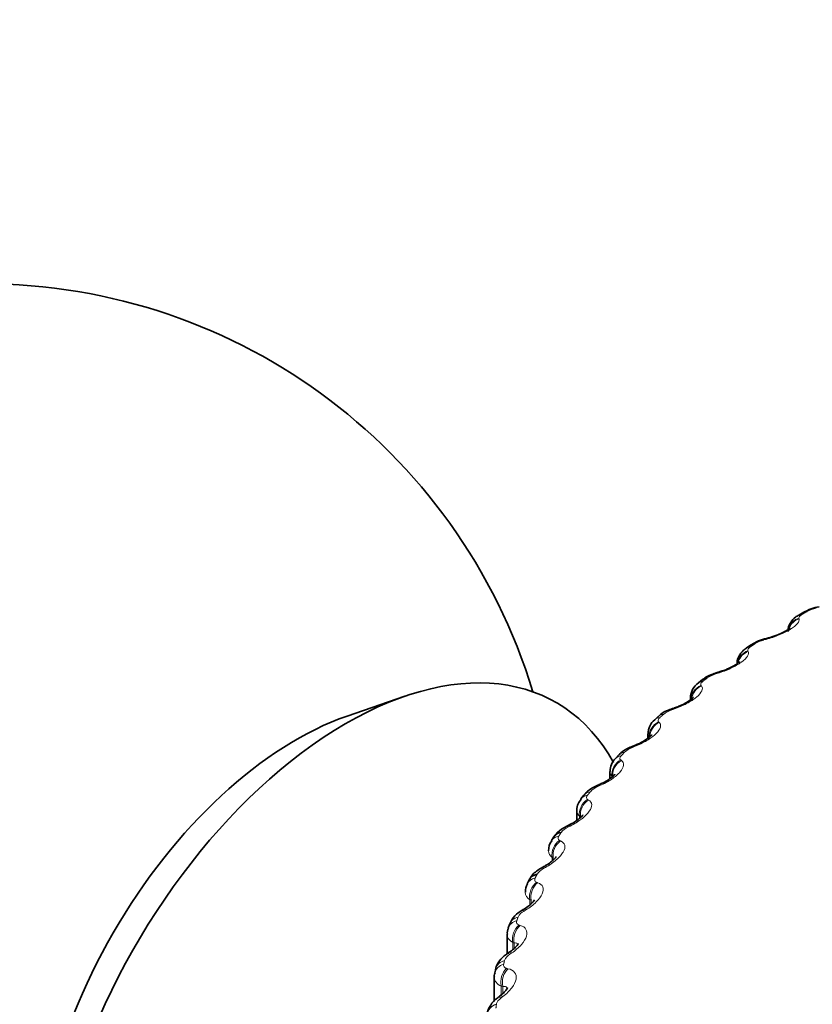
# Model space of a CAD drawing. Units: millimetres. Extents: x 0 to 2424, y 0 to 2735.
# Drawn here: x 555 to 565, y 866 to 879 of the extents above; entities that cross this region are included whole.
import ezdxf
from ezdxf import colors
from ezdxf.entities.mleader import LeaderData, LeaderLine
from ezdxf.math import Vec2, Vec3

# ---------------------------------------------------------------- set-up
doc = ezdxf.new("R2010")
doc.units = ezdxf.units.MM
doc.layers.add('DV5_Défaut', color=7, linetype='Continuous')
doc.layers.add('Défaut', color=7, linetype='Continuous')

# ---------------------------------------------------------------- blocks, each defined once
blk = doc.blocks.new('_DOT')
at = {"color": 0}
blk.add_line((0, 0), (-1, 0), dxfattribs=at)
at = {"color": 0, "const_width": 0.333}
blk.add_lwpolyline([(-0.1665, 0, 1), (0.1665, 0, 1)], format="xyb", close=True, dxfattribs=at)
blk = doc.blocks.new('SE4')
at = {"layer": 'DV5_Défaut', "color": 7, "linetype": 'Continuous', "lineweight": 35}
for p, q in [((565.155, 870.931), (565.091, 870.894)), ((564.467, 870.505), (564.409, 870.466)), ((563.834, 870.051), (563.78, 870.009)), ((559.942, 869.833), (559.19, 869.574)), ((563.674, 869.81), (563.674, 869.784)), ((563.256, 869.571), (563.208, 869.527)), ((563.119, 869.341), (563.119, 869.283)), ((562.738, 869.066), (562.695, 869.021)), ((562.624, 868.85), (562.624, 868.757)), ((562.283, 868.541), (562.245, 868.493)), ((562.19, 868.34), (562.19, 868.21)), ((561.892, 867.996), (561.86, 867.947)), ((561.568, 867.435), (561.543, 867.384)), ((561.314, 866.859), (561.295, 866.808)), ((561.279, 866.723), (561.279, 866.467)), ((561.131, 866.273), (561.118, 866.221)), ((561.111, 866.164), (561.111, 865.852))]:
    blk.add_line(p, q, dxfattribs=at)
at = {"layer": 'DV5_Défaut', "color": 7, "linetype": 'Continuous', "lineweight": 18}
for p, q in [((565.092, 870.853), (565.095, 870.844)), ((564.664, 870.575), (564.635, 870.568)), ((564.426, 870.427), (564.43, 870.419)), ((564.034, 870.133), (564.005, 870.124)), ((563.813, 869.975), (563.82, 869.967)), ((563.46, 869.665), (563.431, 869.655)), ((563.258, 869.499), (563.267, 869.491)), ((562.945, 869.175), (562.917, 869.164)), ((562.764, 869.001), (562.774, 868.993)), ((562.492, 868.665), (562.464, 868.653)), ((562.332, 868.484), (562.344, 868.477)), ((562.226, 868.264), (562.226, 868.238)), ((562.239, 868.257), (562.226, 868.264)), ((562.103, 868.138), (562.076, 868.125)), ((561.965, 867.95), (561.979, 867.944)), ((561.868, 867.727), (561.868, 867.681)), ((561.883, 867.72), (561.868, 867.727)), ((561.781, 867.596), (561.755, 867.581)), ((561.883, 867.72), (561.883, 867.693)), ((561.665, 867.403), (561.681, 867.397)), ((561.578, 867.176), (561.578, 867.109)), ((561.594, 867.17), (561.578, 867.176)), ((561.594, 867.17), (561.594, 867.123)), ((561.526, 867.042), (561.501, 867.027)), ((561.433, 866.845), (561.451, 866.84)), ((561.356, 866.614), (561.356, 866.525)), ((561.374, 866.609), (561.356, 866.614)), ((561.374, 866.609), (561.374, 866.541)), ((561.34, 866.479), (561.316, 866.463)), ((561.271, 866.279), (561.29, 866.274)), ((561.204, 866.045), (561.204, 865.932)), ((561.224, 866.041), (561.204, 866.045)), ((561.224, 866.041), (561.224, 865.95)), ((561.225, 865.91), (561.201, 865.892))]:
    blk.add_line(p, q, dxfattribs=at)
at = {"layer": 'DV5_Défaut', "color": 7, "linetype": 'Continuous', "lineweight": 35}
for centre, radius, start, end in [((554.436, 867.722), 7.5, 16.8166, 240), ((565.429, 870.498), 0.509, 98.2069, 122.241), ((564.748, 870.125), 0.469, 99.7107, 126.3919), ((563.302, 875.797), 5.386, 284.4379, 284.7517), ((562.42, 875.461), 5.556, 286.6416, 286.9489), ((563.912, 869.809), 0.237, 123.1211, 179.567), ((561.587, 875.067), 5.705, 288.8814, 289.1828), ((563.337, 869.352), 0.214, 126.1756, 182.6771), ((560.808, 874.617), 5.833, 291.1698, 291.4658), ((562.827, 868.865), 0.201, 130.1495, 184.0369), ((560.086, 874.115), 5.941, 293.5192, 293.81), ((559.424, 873.563), 6.033, 295.9421, 296.2279), ((562.017, 867.822), 0.196, 141.4357, 182.3523), ((558.824, 872.968), 6.112, 298.4509, 298.7316), ((561.678, 867.292), 0.16, 145.4978, 186.3521), ((561.618, 866.749), 0.321, 116.1893, 160.1013), ((558.286, 872.334), 6.183, 301.0585, 301.334), ((561.401, 866.744), 0.12, 149.2734, 189.9663), ((557.808, 871.668), 6.251, 303.7778, 304.0477), ((557.389, 870.975), 6.324, 306.622, 306.8857)]:
    blk.add_arc(centre, radius, start, end, dxfattribs=at)
at = {"layer": 'DV5_Défaut', "color": 7, "linetype": 'Continuous', "lineweight": 18}
for centre, radius, start, end in [((565.412, 870.549), 0.445, 102.0425, 118.604), ((564.734, 870.172), 0.408, 103.9855, 121.8957), ((564.106, 869.768), 0.37, 105.9221, 125.4088), ((563.533, 869.338), 0.333, 107.859, 129.1723), ((563.018, 868.884), 0.297, 109.8031, 133.2166), ((562.563, 868.407), 0.265, 111.762, 137.5727), ((562.297, 868.344), 0.106, 182.1253, 228.4742), ((562.171, 867.91), 0.234, 113.7456, 142.2706), ((561.928, 867.816), 0.107, 181.2574, 236.264), ((561.845, 867.395), 0.207, 115.7673, 147.3365), ((561.629, 867.275), 0.112, 180.6873, 242.9241), ((561.586, 866.865), 0.183, 117.8456, 152.7898), ((561.397, 866.323), 0.162, 120.0065, 158.6382)]:
    blk.add_arc(centre, radius, start, end, dxfattribs=at)
at = {"layer": 'DV5_Défaut', "color": 7, "linetype": 'Continuous', "lineweight": 35}
for centre, major_axis, ratio, start_param, end_param in [((575.083, 868.049), (9.646, 0), 0.57735, 1.739251, 6.283185), ((565.255, 870.758), (0.1, -0.173), 0.57735, 2.763922, 3.134198), ((564.724, 870.395), (0.051, -0.193), 0.2048, 3.11681, 3.141092), ((564.578, 870.338), (0.111, -0.166), 0.617067, 2.72558, 3.14141), ((559.173, 864.987), (-2.75, -4.763), 0.57735, 2.80817, 6.283185), ((563.956, 869.892), (0.122, -0.158), 0.653639, 2.681569, 3.141115), ((564.098, 869.955), (0.058, -0.191), 0.149592, 3.116809, 3.14112), ((563.527, 869.49), (0.065, -0.189), 0.094564, 3.119478, 3.141195), ((558.523, 865.363), (-2.39, -4.139), 0.57735, 3.728083, 5.696694), ((563.015, 869.003), (0.073, -0.186), 0.039998, 3.119271, 3.141339), ((562.06, 867.888), (0.168, -0.109), 0.765016, 2.437535, 3.142103), ((561.746, 867.344), (0.178, -0.091), 0.783423, 2.357676, 3.141797)]:
    blk.add_ellipse(centre, major_axis=major_axis, ratio=ratio, start_param=start_param, end_param=end_param, dxfattribs=at)
at = {"layer": 'DV5_Défaut', "color": 7, "linetype": 'Continuous', "lineweight": 18}
for centre, major_axis, ratio, start_param, end_param in [((565.15, 870.671), (0.189, 0.065), 0.953875, 1.547337, 2.474866), ((565.153, 870.662), (0.189, 0.065), 0.954336, 1.547768, 2.457396), ((565.192, 870.722), (0.101, -0.173), 0.581001, 2.760731, 3.133855), ((564.696, 870.388), (0.05, -0.194), 0.203933, 3.150256, 3.465687), ((564.724, 870.395), (0.051, -0.193), 0.2048, 3.141092, 3.46354), ((564.487, 870.248), (0.172, 0.102), 0.946221, 1.377496, 2.485273), ((564.521, 870.3), (0.112, -0.166), 0.620446, 2.721909, 3.138267), ((564.492, 870.239), (0.172, 0.102), 0.946686, 1.377296, 2.310853), ((564.069, 869.946), (0.058, -0.191), 0.148695, 3.150352, 3.481691), ((564.098, 869.955), (0.058, -0.191), 0.149592, 3.14112, 3.479624), ((563.878, 869.798), (0.152, 0.13), 0.934683, 1.237739, 2.547701), ((563.885, 869.79), (0.152, 0.13), 0.935155, 1.237238, 2.343921), ((563.903, 869.851), (0.123, -0.158), 0.65673, 2.677365, 3.139344), ((563.499, 869.48), (0.065, -0.189), 0.093638, 3.150474, 3.499738), ((563.527, 869.49), (0.065, -0.189), 0.094564, 3.141195, 3.497747), ((563.342, 869.379), (0.135, -0.148), 0.689667, 2.626503, 3.140712), ((563.39, 869.422), (0.134, -0.149), 0.686881, 2.631292, 3.141108), ((563.327, 869.325), (0.132, 0.15), 0.919321, 1.126952, 2.436914), ((563.336, 869.317), (0.131, 0.151), 0.919801, 1.126384, 2.317583), ((562.987, 868.992), (0.073, -0.186), 0.039042, 3.150648, 3.519871), ((563.015, 869.003), (0.073, -0.186), 0.039998, 3.141339, 3.517953), ((562.842, 868.884), (0.146, -0.136), 0.719089, 2.568744, 3.142074), ((562.884, 868.929), (0.145, -0.137), 0.716622, 2.574168, 3.141374), ((562.835, 868.83), (0.113, 0.165), 0.900213, 1.040736, 2.350698), ((562.846, 868.822), (0.113, 0.165), 0.900703, 1.04024, 2.348334), ((562.537, 868.484), (0.08, -0.183), 0.014815, -3.542157, -3.150906), ((562.565, 868.496), (0.08, -0.183), 0.01383, 2.742878, 3.159886), ((562.403, 868.37), (0.158, -0.123), 0.744848, 2.503595, 3.142691), ((562.439, 868.417), (0.157, -0.124), 0.742711, 2.509691, 3.141796), ((562.405, 868.316), (0.096, 0.176), 0.877456, 0.974177, 2.284139), ((562.418, 868.309), (0.095, 0.176), 0.877958, 0.973821, 2.281915), ((562.151, 867.958), (0.088, -0.18), 0.067658, 2.716502, 3.134185), ((562.179, 867.972), (0.088, -0.18), 0.066644, 2.718286, 3.159206), ((562.029, 867.84), (0.169, -0.107), 0.766811, 2.43075, 3.141897), ((562.041, 867.785), (0.08, 0.183), 0.851166, 0.922996, 2.232958), ((562.055, 867.779), (0.08, 0.183), 0.851682, 0.922808, 2.230902), ((561.831, 867.418), (0.096, -0.176), 0.119218, 2.689629, 3.134128), ((561.858, 867.433), (0.096, -0.176), 0.118176, 2.691351, 3.154559), ((561.722, 867.295), (0.179, -0.089), 0.784866, 2.35022, 3.139107), ((561.742, 867.241), (0.067, 0.189), 0.821476, 0.88381, 2.193772), ((561.759, 867.236), (0.066, 0.189), 0.822009, 0.883798, 2.191892), ((561.579, 866.867), (0.104, -0.171), 0.169232, 2.660283, 3.134202), ((561.605, 866.882), (0.104, -0.171), 0.168163, 2.661949, 3.143066), ((561.482, 866.739), (0.188, -0.069), 0.798922, 2.26248, 3.146956), ((561.501, 866.789), (0.187, -0.071), 0.797837, 2.270543, 3.141215), ((561.512, 866.686), (0.054, 0.192), 0.78854, 0.854051, 2.164012), ((561.53, 866.681), (0.054, 0.193), 0.78909, 0.85421, 2.162305), ((561.395, 866.306), (0.112, -0.166), 0.217445, 2.628326, 3.134404), ((561.42, 866.323), (0.112, -0.166), 0.21635, 2.629939, 3.15698), ((561.313, 866.175), (0.195, -0.046), 0.808907, 2.168583, 3.145004), ((561.325, 866.225), (0.194, -0.048), 0.808186, 2.177134, 3.141497), ((561.351, 866.123), (0.043, 0.195), 0.752523, 0.831795, 2.141757), ((561.371, 866.119), (0.043, 0.195), 0.753093, 0.832119, 2.140213), ((561.305, 865.757), (0.12, -0.16), 0.262492, 2.595172, 3.156315), ((561.219, 865.656), (0.198, -0.025), 0.814416, 2.079073, 3.141947), ((561.282, 865.739), (0.12, -0.16), 0.263611, 2.593607, 3.134718)]:
    blk.add_ellipse(centre, major_axis=major_axis, ratio=ratio, start_param=start_param, end_param=end_param, dxfattribs=at)
for points, degree in [([(565.198, 870.94), (565.167, 870.922), (565.136, 870.904)], 2), ([(564.518, 870.518), (564.489, 870.499), (564.461, 870.479)], 2), ([(563.892, 870.07), (563.866, 870.049), (563.839, 870.029)], 2), ([(563.323, 869.596), (563.299, 869.575), (563.275, 869.553)], 2), ([(562.814, 869.101), (562.793, 869.078), (562.772, 869.056)], 2), ([(562.65, 868.786), (562.632, 868.805), (562.624, 868.827), (562.624, 868.85)], 3), ([(562.367, 868.586), (562.349, 868.562), (562.331, 868.539)], 2), ([(561.985, 868.053), (561.97, 868.029), (561.955, 868.005)], 2), ([(561.67, 867.507), (561.658, 867.482), (561.646, 867.458)], 2), ([(561.423, 866.949), (561.414, 866.924), (561.405, 866.898)], 2), ([(561.356, 866.614), (561.306, 866.641), (561.279, 866.68), (561.279, 866.723)], 3), ([(561.246, 866.382), (561.24, 866.356), (561.234, 866.331)], 2), ([(561.204, 866.045), (561.145, 866.072), (561.111, 866.115), (561.111, 866.164)], 3), ([(561.14, 865.809), (561.136, 865.783), (561.134, 865.758)], 2)]:
    blk.add_open_spline(points, degree=degree, dxfattribs=at)
for points, knots in [([(565.095, 870.844), (565.105, 870.809), (565.064, 870.759), (564.941, 870.682), (564.891, 870.657), (564.78, 870.611), (564.722, 870.591), (564.664, 870.575)], [0, 0, 0, 0, 0.5, 0.5, 0.75, 0.75, 1, 1, 1, 1]), ([(565.136, 870.904), (565.125, 870.897), (565.115, 870.89), (565.108, 870.884), (565.101, 870.878), (565.096, 870.871), (565.094, 870.866), (565.092, 870.861), (565.091, 870.857), (565.092, 870.853)], [0, 0, 0, 0, 0.354527, 0.354527, 0.354527, 0.706578, 0.706578, 0.706578, 1, 1, 1, 1]), ([(564.461, 870.479), (564.45, 870.473), (564.442, 870.465), (564.436, 870.459), (564.43, 870.452), (564.426, 870.446), (564.424, 870.44), (564.423, 870.435), (564.424, 870.431), (564.426, 870.427)], [0, 0, 0, 0, 0.354527, 0.354527, 0.354527, 0.706578, 0.706578, 0.706578, 1, 1, 1, 1]), ([(564.43, 870.419), (564.449, 870.384), (564.417, 870.333), (564.304, 870.251), (564.256, 870.223), (564.149, 870.173), (564.092, 870.15), (564.034, 870.133)], [0, 0, 0, 0, 0.5, 0.5, 0.75, 0.75, 1, 1, 1, 1]), ([(563.82, 869.967), (563.847, 869.933), (563.824, 869.881), (563.721, 869.794), (563.676, 869.765), (563.573, 869.71), (563.517, 869.685), (563.46, 869.665)], [0, 0, 0, 0, 0.5, 0.5, 0.75, 0.75, 1, 1, 1, 1]), ([(563.839, 870.029), (563.83, 870.021), (563.822, 870.014), (563.817, 870.007), (563.812, 870), (563.81, 869.993), (563.809, 869.988), (563.809, 869.983), (563.81, 869.979), (563.813, 869.975)], [0, 0, 0, 0, 0.354527, 0.354527, 0.354527, 0.706578, 0.706578, 0.706578, 1, 1, 1, 1]), ([(563.275, 869.553), (563.267, 869.546), (563.26, 869.538), (563.257, 869.531), (563.253, 869.524), (563.251, 869.517), (563.252, 869.511), (563.252, 869.506), (563.255, 869.502), (563.258, 869.499)], [0, 0, 0, 0, 0.354527, 0.354527, 0.354527, 0.706578, 0.706578, 0.706578, 1, 1, 1, 1]), ([(563.267, 869.491), (563.302, 869.459), (563.288, 869.405), (563.196, 869.315), (563.154, 869.284), (563.056, 869.225), (563.002, 869.198), (562.945, 869.175)], [0, 0, 0, 0, 0.5, 0.5, 0.75, 0.75, 1, 1, 1, 1]), ([(562.772, 869.056), (562.764, 869.048), (562.759, 869.04), (562.756, 869.033), (562.753, 869.025), (562.753, 869.019), (562.754, 869.013), (562.756, 869.008), (562.759, 869.004), (562.764, 869.001)], [0, 0, 0, 0, 0.354527, 0.354527, 0.354527, 0.706578, 0.706578, 0.706578, 1, 1, 1, 1]), ([(562.774, 868.993), (562.817, 868.963), (562.812, 868.909), (562.732, 868.815), (562.693, 868.782), (562.601, 868.719), (562.548, 868.69), (562.492, 868.665)], [0, 0, 0, 0, 0.5, 0.5, 0.75, 0.75, 1, 1, 1, 1]), ([(562.331, 868.539), (562.324, 868.531), (562.32, 868.523), (562.318, 868.515), (562.316, 868.508), (562.317, 868.501), (562.32, 868.496), (562.322, 868.491), (562.326, 868.487), (562.332, 868.484)], [0, 0, 0, 0, 0.354527, 0.354527, 0.354527, 0.706578, 0.706578, 0.706578, 1, 1, 1, 1]), ([(562.344, 868.477), (562.395, 868.448), (562.399, 868.394), (562.33, 868.298), (562.296, 868.263), (562.209, 868.196), (562.158, 868.165), (562.103, 868.138)], [0, 0, 0, 0, 0.5, 0.5, 0.75, 0.75, 1, 1, 1, 1]), ([(561.955, 868.005), (561.949, 867.997), (561.946, 867.988), (561.945, 867.981), (561.945, 867.974), (561.947, 867.967), (561.951, 867.962), (561.954, 867.957), (561.959, 867.953), (561.965, 867.95)], [0, 0, 0, 0, 0.354527, 0.354527, 0.354527, 0.706578, 0.706578, 0.706578, 1, 1, 1, 1]), ([(561.979, 867.944), (562.037, 867.917), (562.051, 867.864), (561.994, 867.765), (561.963, 867.729), (561.882, 867.659), (561.834, 867.625), (561.781, 867.596)], [0, 0, 0, 0, 0.5, 0.5, 0.75, 0.75, 1, 1, 1, 1]), ([(561.681, 867.397), (561.746, 867.373), (561.769, 867.321), (561.724, 867.219), (561.697, 867.182), (561.623, 867.109), (561.577, 867.074), (561.526, 867.042)], [0, 0, 0, 0, 0.5, 0.5, 0.75, 0.75, 1, 1, 1, 1]), ([(561.646, 867.458), (561.641, 867.449), (561.639, 867.44), (561.64, 867.433), (561.64, 867.426), (561.643, 867.419), (561.648, 867.414), (561.652, 867.409), (561.658, 867.406), (561.665, 867.403)], [0, 0, 0, 0, 0.354527, 0.354527, 0.354527, 0.706578, 0.706578, 0.706578, 1, 1, 1, 1]), ([(561.451, 866.84), (561.522, 866.819), (561.554, 866.767), (561.523, 866.664), (561.5, 866.626), (561.432, 866.55), (561.389, 866.513), (561.34, 866.479)], [0, 0, 0, 0, 0.5, 0.5, 0.75, 0.75, 1, 1, 1, 1]), ([(561.405, 866.898), (561.402, 866.89), (561.401, 866.881), (561.402, 866.874), (561.404, 866.866), (561.408, 866.86), (561.414, 866.855), (561.419, 866.851), (561.426, 866.847), (561.433, 866.845)], [0, 0, 0, 0, 0.354527, 0.354527, 0.354527, 0.706578, 0.706578, 0.706578, 1, 1, 1, 1]), ([(561.422, 866.58), (561.422, 866.59), (561.419, 866.597), (561.406, 866.61), (561.392, 866.611), (561.374, 866.609)], [0, 0, 0, 0, 0.393003, 0.393003, 1, 1, 1, 1]), ([(561.234, 866.331), (561.232, 866.322), (561.232, 866.313), (561.235, 866.306), (561.237, 866.299), (561.243, 866.293), (561.25, 866.288), (561.256, 866.284), (561.263, 866.281), (561.271, 866.279)], [0, 0, 0, 0, 0.354527, 0.354527, 0.354527, 0.706578, 0.706578, 0.706578, 1, 1, 1, 1]), ([(561.29, 866.274), (561.368, 866.256), (561.409, 866.206), (561.39, 866.102), (561.371, 866.063), (561.311, 865.984), (561.271, 865.946), (561.225, 865.91)], [0, 0, 0, 0, 0.5, 0.5, 0.75, 0.75, 1, 1, 1, 1]), ([(561.282, 866.006), (561.282, 866.02), (561.278, 866.03), (561.259, 866.042), (561.243, 866.044), (561.224, 866.041)], [0, 0, 0, 0, 0.444497, 0.444497, 1, 1, 1, 1]), ([(561.201, 865.892), (561.189, 865.883), (561.177, 865.872), (561.167, 865.861), (561.158, 865.851), (561.15, 865.839), (561.145, 865.829), (561.142, 865.822), (561.14, 865.815), (561.14, 865.809)], [0, 0, 0, 0, 0.375861, 0.375861, 0.375861, 0.756045, 0.756045, 0.756045, 1, 1, 1, 1])]:
    blk.add_open_spline(points, degree=3, knots=knots, dxfattribs=at)
at = {"layer": 'DV5_Défaut', "color": 7, "linetype": 'Continuous', "lineweight": 35}
for points, knots in [([(565.093, 870.893), (565.076, 870.884), (565.037, 870.861), (564.985, 870.805), (564.951, 870.734), (564.952, 870.693), (564.953, 870.677)], [0, 0, 0, 0, 0.196859, 0.537702, 0.842959, 1, 1, 1, 1]), ([(564.979, 870.727), (564.979, 870.727), (564.978, 870.726), (564.969, 870.718), (564.941, 870.697), (564.889, 870.668), (564.813, 870.633), (564.733, 870.604), (564.69, 870.594), (564.674, 870.59)], [0, 0, 0, 0, 0.041067, 0.15144, 0.294608, 0.45573, 0.660475, 0.897482, 1, 1, 1, 1]), ([(564.411, 870.464), (564.394, 870.453), (564.354, 870.426), (564.308, 870.364), (564.283, 870.297), (564.287, 870.265), (564.288, 870.257)], [0, 0, 0, 0, 0.224209, 0.609824, 0.911732, 1, 1, 1, 1]), ([(564.318, 870.286), (564.318, 870.286), (564.318, 870.286), (564.314, 870.281), (564.291, 870.262), (564.247, 870.233), (564.18, 870.198), (564.103, 870.166), (564.058, 870.153), (564.04, 870.148)], [0, 0, 0, 0, 0.009589, 0.126223, 0.267273, 0.425454, 0.629947, 0.871643, 1, 1, 1, 1]), ([(564.036, 870.145), (564.011, 870.137), (563.955, 870.12), (563.879, 870.089), (563.846, 870.057), (563.837, 870.047)], [0, 0, 0, 0, 0.309018, 0.829346, 1, 1, 1, 1]), ([(563.714, 869.818), (563.714, 869.818), (563.712, 869.816), (563.697, 869.801), (563.662, 869.775), (563.605, 869.74), (563.532, 869.704), (563.485, 869.688), (563.462, 869.68)], [0, 0, 0, 0, 0.090112, 0.229647, 0.384167, 0.586488, 0.828411, 1, 1, 1, 1]), ([(563.458, 869.677), (563.433, 869.669), (563.376, 869.649), (563.3, 869.613), (563.268, 869.578), (563.259, 869.568)], [0, 0, 0, 0, 0.304985, 0.829374, 1, 1, 1, 1]), ([(563.169, 869.327), (563.169, 869.327), (563.168, 869.325), (563.156, 869.311), (563.125, 869.286), (563.072, 869.25), (563.006, 869.215), (562.962, 869.198), (562.942, 869.191)], [0, 0, 0, 0, 0.076362, 0.216767, 0.381137, 0.586042, 0.840178, 1, 1, 1, 1]), ([(562.939, 869.187), (562.914, 869.178), (562.856, 869.155), (562.781, 869.113), (562.75, 869.075), (562.741, 869.064)], [0, 0, 0, 0, 0.300607, 0.830563, 1, 1, 1, 1]), ([(562.687, 868.814), (562.687, 868.814), (562.686, 868.813), (562.677, 868.801), (562.652, 868.777), (562.605, 868.742), (562.545, 868.706), (562.503, 868.688), (562.484, 868.68)], [0, 0, 0, 0, 0.061805, 0.20194, 0.372407, 0.57626, 0.835683, 1, 1, 1, 1]), ([(562.482, 868.677), (562.457, 868.667), (562.398, 868.64), (562.323, 868.593), (562.293, 868.55), (562.285, 868.538)], [0, 0, 0, 0, 0.295915, 0.832706, 1, 1, 1, 1]), ([(562.249, 868.49), (562.232, 868.469), (562.204, 868.431), (562.186, 868.371), (562.191, 868.342), (562.191, 868.34)], [0, 0, 0, 0, 0.457877, 0.958708, 1, 1, 1, 1]), ([(562.27, 868.282), (562.27, 868.282), (562.269, 868.281), (562.261, 868.27), (562.238, 868.246), (562.193, 868.21), (562.14, 868.176), (562.104, 868.159), (562.09, 868.153)], [0, 0, 0, 0, 0.066182, 0.208744, 0.394011, 0.600827, 0.870448, 1, 1, 1, 1]), ([(562.088, 868.149), (562.063, 868.138), (562.003, 868.108), (561.929, 868.054), (561.902, 868.007), (561.895, 867.994)], [0, 0, 0, 0, 0.291063, 0.835731, 1, 1, 1, 1]), ([(561.919, 867.734), (561.919, 867.734), (561.918, 867.733), (561.912, 867.723), (561.889, 867.697), (561.846, 867.661), (561.8, 867.628), (561.769, 867.613), (561.761, 867.609)], [0, 0, 0, 0, 0.062211, 0.223416, 0.417981, 0.637342, 0.919519, 1, 1, 1, 1]), ([(561.76, 867.607), (561.735, 867.594), (561.674, 867.56), (561.601, 867.499), (561.577, 867.447), (561.571, 867.433)], [0, 0, 0, 0, 0.286409, 0.839812, 1, 1, 1, 1]), ([(561.637, 867.173), (561.637, 867.173), (561.636, 867.171), (561.63, 867.16), (561.606, 867.132), (561.563, 867.094), (561.525, 867.069), (561.501, 867.053)], [0, 0, 0, 0, 0.070342, 0.258471, 0.457263, 0.708709, 1, 1, 1, 1]), ([(561.424, 866.601), (561.425, 866.601), (561.424, 866.598), (561.412, 866.58), (561.384, 866.548), (561.347, 866.514), (561.318, 866.496), (561.307, 866.489)], [0, 0, 0, 0, 0.131206, 0.35052, 0.572173, 0.859125, 1, 1, 1, 1]), ([(561.285, 866.471), (561.269, 866.461), (561.222, 866.429), (561.164, 866.359), (561.127, 866.286), (561.127, 866.252), (561.127, 866.248)], [0, 0, 0, 0, 0.179751, 0.614873, 0.968509, 1, 1, 1, 1]), ([(561.283, 866.022), (561.284, 866.022), (561.283, 866.02), (561.276, 866.006), (561.251, 865.975), (561.219, 865.942), (561.193, 865.924), (561.184, 865.918)], [0, 0, 0, 0, 0.082214, 0.327588, 0.564662, 0.862425, 1, 1, 1, 1]), ([(561.163, 865.898), (561.147, 865.887), (561.103, 865.854), (561.048, 865.779), (561.015, 865.701), (561.02, 865.663), (561.02, 865.659)], [0, 0, 0, 0, 0.180022, 0.585251, 0.961223, 1, 1, 1, 1])]:
    blk.add_open_spline(points, degree=3, knots=knots, dxfattribs=at)
blk.add_open_spline([(561.122, 866.22), (561.112, 866.192), (561.109, 866.174), (561.113, 866.164)], degree=3, dxfattribs=at)

msp = doc.modelspace()

# ---------------------------------------------------------------- block references
at = {"layer": 'Défaut'}
msp.add_blockref('SE4', (0, 0), dxfattribs=at)

# ---------------------------------------------------------------- leaders
at = {"layer": 'Défaut', "color": 7, "linetype": 'Continuous', "lineweight": 18}
ml = msp.add_multileader_mtext('Standard', dxfattribs=at)
ml.set_content('{\\pxsm0.9;\\fSolid Edge ISO|b1||i0||c0|p34;\\W1.;04/10/2022\\P}', color=256)
ml.set_leader_properties()
ml.set_arrow_properties(name='DOT')
ml.build(insert=Vec2(0, 0))
ml.multileader.update_dxf_attribs({"leader_type": 0, "dogleg_length": 0, "arrow_head_size": 12})
ctx = ml.context
ctx.base_point, ctx.char_height, ctx.arrow_head_size, ctx.landing_gap_size = Vec3(2336.575, 2727.734), 12, 12, 4.2
notes = []
notes.append((ctx, [(0, (0, 0, 0), (0, 0), (1, 0), 1, [])]))
ctx.mtext.insert = Vec3(2338.575, 2733.854)
for ctx, leaders in notes:
    for number, flags, end, landing, length, lines in leaders:
        leader = LeaderData()
        leader.index, (leader.has_last_leader_line, leader.has_dogleg_vector, leader.attachment_direction) = number, flags
        leader.last_leader_point, leader.dogleg_vector, leader.dogleg_length = Vec3(end), Vec3(landing), length
        for number, points, colour, breaks in lines:
            line = LeaderLine()
            line.index, line.vertices, line.color, line.breaks = number, Vec3.list(points), colors.encode_raw_color(colour), breaks
            leader.lines.append(line)
        ctx.leaders.append(leader)

doc.saveas('drawing.dxf')
